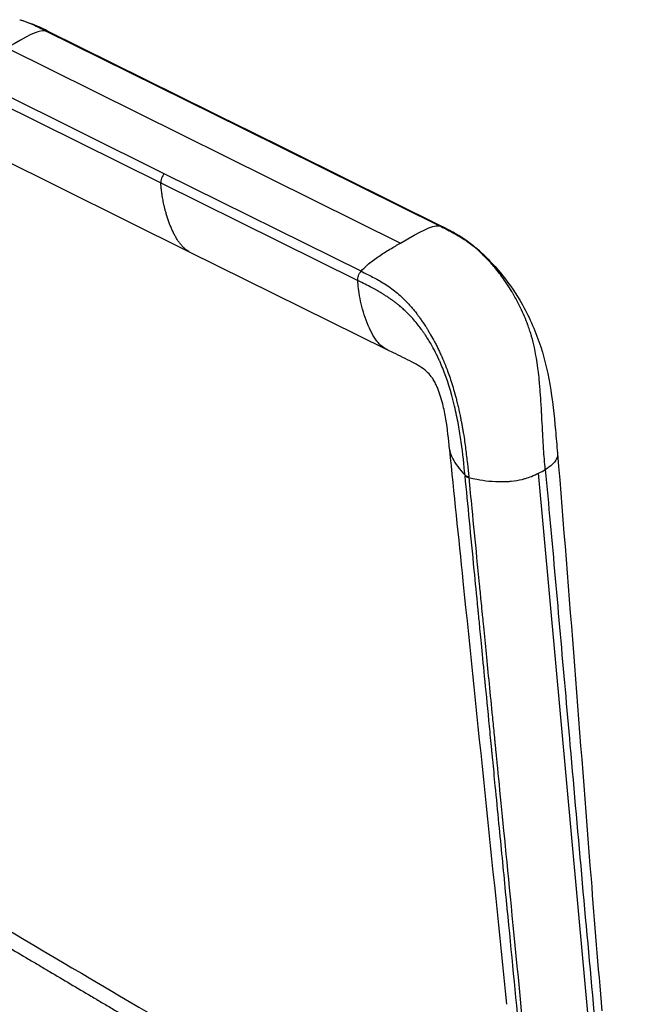
# Model space of a CAD drawing. Units: millimetres. Extents: x -796 to 22160, y 1323 to 11032.
# Drawn here: x 21979 to 22113, y 7239 to 7451 of the extents above; entities that cross this region are included whole.
import ezdxf

# ---------------------------------------------------------------- set-up
doc = ezdxf.new("R2010")
doc.units = ezdxf.units.MM
doc.layers.add('Polly Chair', color=7, linetype='Continuous')

msp = doc.modelspace()

# ---------------------------------------------------------------- linework, layer by layer
at = {"layer": 'Polly Chair'}
for p, q in [((21984.96, 7448.45), (22027.28, 7427.48)), ((22027.67, 7427.4), (21985.35, 7448.38)), ((21985.37, 7448.37), (22027.69, 7427.4)), ((21976.6, 7444.74), (22061.24, 7402.79)), ((22010.47, 7417.71), (21968.15, 7438.68)), ((21967.41, 7436.68), (22009.73, 7415.71)), ((22027.28, 7427.48), (22069.6, 7406.51)), ((22069.99, 7406.43), (22027.68, 7427.4)), ((22070, 7406.43), (22027.69, 7427.4)), ((21973.51, 7421.91), (22015.83, 7400.94)), ((22052.79, 7396.73), (22010.47, 7417.71)), ((22009.73, 7415.71), (22052.05, 7394.74)), ((22070.01, 7406.42), (22070.01, 7406.42)), ((22015.83, 7400.94), (22058.15, 7379.97)), ((22101.72, 7234.92), (22090.88, 7353.32)), ((22092.36, 7354.1), (22092.34, 7354.09)), ((22075.1, 7352.88), (22075.11, 7352.76)), ((22075.91, 7352.43), (22075.9, 7352.55))]:
    msp.add_line(p, q, dxfattribs=at)
for points in [[(21979.4, 7450.81), (21979.4, 7450.81), (21979.4, 7450.81), (21979.4, 7450.81)], [(21984.96, 7448.45), (21983.18, 7448.54), (21981.09, 7447.33), (21976.6, 7444.74)], [(21985.35, 7448.38), (21984.76, 7448.67), (21984.16, 7448.97), (21983.55, 7449.25)], [(21983.55, 7449.25), (21984.16, 7448.96), (21984.77, 7448.67), (21985.37, 7448.37)], [(21985.35, 7448.38), (21985.23, 7448.43), (21985.1, 7448.45), (21984.96, 7448.45)], [(21985.37, 7448.37), (21985.36, 7448.37), (21985.36, 7448.37), (21985.35, 7448.38)], [(22027.28, 7427.48), (22027.42, 7427.48), (22027.55, 7427.46), (22027.68, 7427.4)], [(22027.69, 7427.4), (22027.68, 7427.4), (22027.68, 7427.4), (22027.68, 7427.4)], [(22027.69, 7427.4), (22027.69, 7427.4), (22027.69, 7427.4), (22027.69, 7427.4)], [(22010.47, 7417.71), (22010.35, 7417.57), (22010.12, 7417.29), (22009.85, 7416.75), (22009.71, 7416.19), (22009.72, 7415.87), (22009.73, 7415.71)], [(22061.24, 7402.79), (22065.73, 7405.38), (22067.82, 7406.59), (22069.6, 7406.51)], [(22069.61, 7406.51), (22069.74, 7406.5), (22069.88, 7406.49), (22070, 7406.43)], [(22070, 7406.43), (22070, 7406.43), (22070.01, 7406.43), (22070.01, 7406.42)], [(22052.05, 7394.74), (22052.04, 7394.9), (22052.03, 7395.22), (22052.17, 7395.78), (22052.44, 7396.31), (22052.67, 7396.6), (22052.79, 7396.73)], [(22058.15, 7379.97), (22058.15, 7379.97), (22058.15, 7379.97), (22058.15, 7379.97)], [(22090.88, 7353.32), (22091.46, 7353.61), (22091.9, 7353.83), (22092.34, 7354.09)]]:
    msp.add_open_spline(points, degree=3, dxfattribs=at)
for points, degree, knots in [([(21979.4, 7450.81), (21980.09, 7450.61), (21980.78, 7450.36), (21981.49, 7450.07), (21981.63, 7450.01), (21981.76, 7449.96), (21981.89, 7449.9), (21982, 7449.85), (21982.12, 7449.81), (21982.23, 7449.76), (21983.14, 7449.35), (21984.06, 7448.9), (21984.96, 7448.45)], 3, [0.8609547, 0.8609547, 0.8609547, 0.8609547, 0.9139647, 0.9139647, 0.9139647, 0.9239246, 0.9239246, 0.9239246, 0.9321764, 0.9321764, 0.9321764, 1, 1, 1, 1]), ([(21979.54, 7450.77), (21979.72, 7450.72), (21979.9, 7450.66), (21980.57, 7450.45), (21981.06, 7450.28), (21982.22, 7449.84), (21982.89, 7449.55), (21983.55, 7449.25)], 3, [0.0169619, 0.0169619, 0.0169619, 0.0169619, 0.0838817, 0.0838817, 0.2812043, 0.2812043, 0.5576582, 0.5576582, 0.5576582, 0.5576582]), ([(22015.83, 7400.94), (22014.91, 7401.4), (22012.47, 7403.66), (22010.39, 7409.32), (22009.83, 7413.93), (22009.73, 7415.71)], 4, [1.2810425, 1.2810425, 1.2810425, 1.2810425, 1.2810425, 1.5405784, 1.9357679, 1.9357679, 1.9357679, 1.9357679, 1.9357679]), ([(22069.6, 7406.51), (22070.51, 7406.06), (22071.44, 7405.6), (22072.4, 7405.07), (22072.52, 7405.01), (22072.63, 7404.94), (22072.75, 7404.88), (22072.89, 7404.8), (22073.03, 7404.72), (22073.18, 7404.64), (22074.35, 7403.96), (22075.55, 7403.19), (22076.74, 7402.3), (22076.79, 7402.25), (22076.85, 7402.21), (22076.91, 7402.16)], 3, [0, 0, 0, 0, 0.0678236, 0.0678236, 0.0678236, 0.0760754, 0.0760754, 0.0760754, 0.0860364, 0.0860364, 0.0860364, 0.1679713, 0.1679713, 0.1679713, 0.1720727, 0.1720727, 0.1720727, 0.1720727]), ([(22076.9, 7402.17), (22076.86, 7402.21), (22076.81, 7402.24), (22076.76, 7402.28), (22076.45, 7402.54), (22076.01, 7402.89), (22075.53, 7403.23), (22074.96, 7403.63), (22074.36, 7404.03), (22073.74, 7404.41), (22073.52, 7404.54), (22073.31, 7404.67), (22073.09, 7404.8), (22072.97, 7404.87), (22072.86, 7404.93), (22072.75, 7405), (22072.45, 7405.16), (22072.16, 7405.32), (22071.86, 7405.48), (22071.24, 7405.81), (22070.61, 7406.13), (22070, 7406.43)], 3, [0.0037313, 0.0037313, 0.0037313, 0.0037313, 0.0373066, 0.0373066, 0.0373066, 0.25, 0.25, 0.25, 0.5, 0.5, 0.5, 0.5879366, 0.5879366, 0.5879366, 0.6328935, 0.6328935, 0.6328935, 0.75, 0.75, 0.75, 1, 1, 1, 1]), ([(22070.01, 7406.42), (22070.98, 7405.94), (22071.96, 7405.45), (22075.3, 7403.54), (22077.76, 7401.65), (22079.74, 7399.67)], 3, [0, 0, 0, 0, 0.411075, 0.411075, 1.403208, 1.403208, 1.403208, 1.403208]), ([(22052.79, 7396.73), (22053.19, 7397.2), (22053.64, 7397.65), (22054.14, 7398.09), (22054.46, 7398.38), (22054.81, 7398.66), (22055.16, 7398.93), (22055.52, 7399.21), (22055.89, 7399.48), (22056.27, 7399.74), (22056.65, 7400.01), (22057.05, 7400.27), (22057.44, 7400.52), (22057.84, 7400.78), (22058.25, 7401.03), (22058.66, 7401.28), (22059.07, 7401.53), (22059.48, 7401.77), (22059.89, 7402.01), (22060.23, 7402.21), (22060.58, 7402.41), (22060.92, 7402.61), (22061.03, 7402.67), (22061.13, 7402.73), (22061.24, 7402.79)], 3, [0, 0, 0, 0, 0.199919, 0.199919, 0.199919, 0.331239, 0.331239, 0.331239, 0.462557, 0.462557, 0.462557, 0.593874, 0.593874, 0.593874, 0.725186, 0.725186, 0.725186, 0.856494, 0.856494, 0.856494, 0.965913, 0.965913, 0.965913, 1, 1, 1, 1]), ([(22092.34, 7354.09), (22092.21, 7355.62), (22092.09, 7357.1), (22091.99, 7358.53), (22091.92, 7359.64), (22091.86, 7360.72), (22091.8, 7361.76), (22091.79, 7362.05), (22091.77, 7362.35), (22091.76, 7362.64), (22091.7, 7363.63), (22091.66, 7364.59), (22091.61, 7365.52), (22091.59, 7365.83), (22091.57, 7366.14), (22091.56, 7366.44), (22091.49, 7367.66), (22091.41, 7368.84), (22091.33, 7369.99), (22091.31, 7370.21), (22091.3, 7370.43), (22091.28, 7370.66), (22091.25, 7371.02), (22091.23, 7371.38), (22091.2, 7371.73), (22091.15, 7372.27), (22091.11, 7372.8), (22091.06, 7373.33), (22090.99, 7374.08), (22090.9, 7374.82), (22090.81, 7375.56), (22090.76, 7375.89), (22090.72, 7376.22), (22090.67, 7376.55), (22090.57, 7377.24), (22090.47, 7377.92), (22090.34, 7378.59), (22090.24, 7379.18), (22090.12, 7379.76), (22090, 7380.34), (22089.82, 7381.12), (22089.63, 7381.91), (22089.41, 7382.69), (22089.39, 7382.73), (22089.38, 7382.78), (22089.37, 7382.82), (22089.27, 7383.16), (22089.17, 7383.51), (22089.06, 7383.85), (22088.93, 7384.23), (22088.8, 7384.62), (22088.67, 7385), (22088.65, 7385.04), (22088.64, 7385.09), (22088.62, 7385.14), (22088.16, 7386.41), (22087.63, 7387.67), (22087.04, 7388.9), (22086.95, 7389.08), (22086.86, 7389.26), (22086.77, 7389.44), (22086.37, 7390.23), (22085.95, 7391.01), (22085.51, 7391.77), (22085.48, 7391.83), (22085.44, 7391.88), (22085.41, 7391.94), (22085.08, 7392.51), (22084.74, 7393.06), (22084.39, 7393.6), (22084.2, 7393.89), (22084.01, 7394.18), (22083.81, 7394.46), (22083.23, 7395.31), (22082.62, 7396.12), (22082.01, 7396.88), (22081.98, 7396.92), (22081.95, 7396.96), (22081.92, 7397), (22081.34, 7397.71), (22080.75, 7398.38), (22080.19, 7398.99), (22079.72, 7399.49), (22079.27, 7399.95), (22078.83, 7400.38), (22078.8, 7400.42), (22078.76, 7400.45), (22078.72, 7400.49), (22078.07, 7401.13), (22077.47, 7401.68), (22076.91, 7402.16)], 3, [0.0000014, 0.0000014, 0.0000014, 0.0000014, 0.05923, 0.05923, 0.05923, 0.1053325, 0.1053325, 0.1053325, 0.1184587, 0.1184587, 0.1184587, 0.1629718, 0.1629718, 0.1629718, 0.1776875, 0.1776875, 0.1776875, 0.2369162, 0.2369162, 0.2369162, 0.2485537, 0.2485537, 0.2485537, 0.2675122, 0.2675122, 0.2675122, 0.296145, 0.296145, 0.296145, 0.3370605, 0.3370605, 0.3370605, 0.3553737, 0.3553737, 0.3553737, 0.3936359, 0.3936359, 0.3936359, 0.4265801, 0.4265801, 0.4265801, 0.4713538, 0.4713538, 0.4713538, 0.4738312, 0.4738312, 0.4738312, 0.4935919, 0.4935919, 0.4935919, 0.5157111, 0.5157111, 0.5157111, 0.5183852, 0.5183852, 0.5183852, 0.5922887, 0.5922887, 0.5922887, 0.6032125, 0.6032125, 0.6032125, 0.6515174, 0.6515174, 0.6515174, 0.6550516, 0.6550516, 0.6550516, 0.6912132, 0.6912132, 0.6912132, 0.7107462, 0.7107462, 0.7107462, 0.7699749, 0.7699749, 0.7699749, 0.7730024, 0.7730024, 0.7730024, 0.8292037, 0.8292037, 0.8292037, 0.8749826, 0.8749826, 0.8749826, 0.878868, 0.878868, 0.878868, 0.9476593, 0.9476593, 0.9476593, 0.9476593]), ([(22079.72, 7399.69), (22079.53, 7399.88), (22079.3, 7400.1), (22079.03, 7400.35), (22078.71, 7400.65), (22078.34, 7400.99), (22077.91, 7401.36), (22077.78, 7401.47), (22077.64, 7401.58), (22077.52, 7401.68), (22077.41, 7401.77), (22077.31, 7401.85), (22077.21, 7401.92), (22077.12, 7402), (22077.02, 7402.08), (22076.92, 7402.15)], 3, [0.7670469, 0.7670469, 0.7670469, 0.7670469, 0.78527198, 0.78527198, 0.78527198, 0.80713106, 0.80713106, 0.80713106, 0.81358811, 0.81358811, 0.81358811, 0.82004516, 0.82004516, 0.82004516, 0.8262562, 0.8262562, 0.8262562, 0.8262562]), ([(22079.72, 7399.69), (22080.69, 7398.72), (22081.71, 7397.61), (22084.16, 7394.64), (22085.58, 7392.65), (22088.49, 7387.78), (22089.91, 7384.74), (22092.04, 7378.62), (22092.79, 7375.48), (22093.89, 7369.1), (22094.24, 7365.82), (22094.69, 7360.93), (22094.83, 7359.29), (22094.97, 7357.64)], 3, [0, 0, 0, 0, 0.511062, 0.511062, 1.27528, 1.27528, 2.260815, 2.260815, 3.220816, 3.220816, 4.272807, 4.272807, 4.812996, 4.812996, 4.812996, 4.812996]), ([(22052.79, 7396.73), (22053.61, 7396.32), (22054.85, 7395.71), (22056.46, 7394.85), (22057.74, 7394.09), (22059.05, 7393.22), (22060.29, 7392.28), (22061.49, 7391.24), (22062.42, 7390.31), (22063.18, 7389.48), (22063.74, 7388.83), (22064.21, 7388.26), (22064.57, 7387.81), (22064.86, 7387.42), (22065.05, 7387.15), (22065.37, 7386.73), (22065.77, 7386.16), (22066.21, 7385.52), (22066.53, 7385.02), (22066.72, 7384.74), (22066.87, 7384.49), (22066.97, 7384.34), (22067.11, 7384.1), (22067.36, 7383.7), (22067.86, 7382.86), (22068.42, 7381.85), (22068.98, 7380.77), (22069.32, 7380.08), (22069.59, 7379.51), (22069.79, 7379.07), (22069.96, 7378.7), (22070.09, 7378.41), (22070.2, 7378.15), (22070.24, 7378.06), (22070.32, 7377.88), (22070.41, 7377.67), (22070.52, 7377.4), (22070.68, 7377.03), (22070.87, 7376.54), (22071.2, 7375.71), (22071.62, 7374.57), (22072.14, 7373.04), (22072.66, 7371.33), (22073.09, 7369.77), (22073.43, 7368.43), (22073.68, 7367.38), (22073.88, 7366.48), (22074.02, 7365.82), (22074.1, 7365.46), (22074.16, 7365.14), (22074.19, 7364.96), (22074.25, 7364.68), (22074.34, 7364.19), (22074.47, 7363.49), (22074.62, 7362.66), (22074.81, 7361.55), (22075.02, 7360.16), (22075.31, 7357.99), (22075.62, 7355.36), (22075.81, 7353.44), (22075.9, 7352.55)], 3, [0, 0, 0, 0, 0.0625, 0.09375, 0.125, 0.15625, 0.1875, 0.21875, 0.25, 0.265625, 0.28125, 0.296875, 0.3046875, 0.3125, 0.3203125, 0.328125, 0.34375, 0.359375, 0.3671875, 0.3710938, 0.375, 0.3789062, 0.3828125, 0.390625, 0.40625, 0.4375, 0.453125, 0.46875, 0.4765625, 0.484375, 0.4921875, 0.4960938, 0.5, 0.5039062, 0.5078125, 0.515625, 0.5234375, 0.53125, 0.546875, 0.5625, 0.59375, 0.625, 0.65625, 0.6875, 0.703125, 0.71875, 0.734375, 0.7421875, 0.7460938, 0.75, 0.7539062, 0.7578125, 0.765625, 0.78125, 0.796875, 0.8125, 0.84375, 0.875, 0.9375, 1, 1, 1, 1]), ([(22058.15, 7379.97), (22057.4, 7380.34), (22055.8, 7381.81), (22053.71, 7386.1), (22052.4, 7391.05), (22052.11, 7393.74), (22052.05, 7394.74)], 3, [0.3003316, 0.3003316, 0.3003316, 0.3003316, 0.4703067, 0.6468711, 0.8234356, 1, 1, 1, 1]), ([(22075.1, 7352.88), (22074.89, 7355.03), (22074.63, 7357.55), (22074.28, 7360.02), (22074.28, 7360.03), (22074.28, 7360.05), (22074.28, 7360.06), (22074.1, 7361.28), (22073.91, 7362.5), (22073.69, 7363.69), (22073.44, 7365.08), (22073.15, 7366.43), (22072.85, 7367.71), (22072.09, 7370.9), (22071.2, 7373.64), (22070.3, 7375.87), (22070.09, 7376.4), (22069.87, 7376.91), (22069.66, 7377.38), (22069.62, 7377.47), (22069.59, 7377.55), (22069.55, 7377.64), (22069.53, 7377.68), (22069.51, 7377.73), (22069.49, 7377.77), (22069.47, 7377.8), (22069.46, 7377.83), (22069.43, 7377.89), (22069.4, 7377.95), (22069.37, 7378.03), (22069.33, 7378.11), (22069.29, 7378.19), (22069.26, 7378.26), (22069.23, 7378.33), (22068.92, 7378.97), (22068.6, 7379.61), (22068.28, 7380.2), (22068.26, 7380.25), (22068.23, 7380.29), (22068.2, 7380.34), (22067.78, 7381.11), (22067.36, 7381.83), (22066.93, 7382.49), (22066.79, 7382.71), (22066.66, 7382.92), (22066.51, 7383.13), (22066.37, 7383.34), (22066.23, 7383.55), (22066.1, 7383.74), (22065.96, 7383.93), (22065.84, 7384.11), (22065.7, 7384.29), (22065.5, 7384.57), (22065.27, 7384.87), (22065.03, 7385.17), (22064.46, 7385.9), (22063.8, 7386.66), (22063.06, 7387.43), (22062.87, 7387.62), (22062.68, 7387.81), (22062.48, 7388), (22062.37, 7388.1), (22062.26, 7388.21), (22062.15, 7388.31), (22062.04, 7388.42), (22061.93, 7388.52), (22061.81, 7388.63), (22061.69, 7388.74), (22061.55, 7388.85), (22061.43, 7388.96), (22061.3, 7389.07), (22061.18, 7389.17), (22061.07, 7389.27), (22061.02, 7389.31), (22060.97, 7389.35), (22060.93, 7389.39), (22060.75, 7389.53), (22060.58, 7389.67), (22060.42, 7389.79), (22060.22, 7389.95), (22060.04, 7390.09), (22059.87, 7390.21), (22059.79, 7390.27), (22059.71, 7390.33), (22059.63, 7390.39), (22059.59, 7390.42), (22059.55, 7390.45), (22059.52, 7390.47), (22059.49, 7390.5), (22059.46, 7390.52), (22059.42, 7390.55), (22059.37, 7390.58), (22059.32, 7390.62), (22059.26, 7390.66), (22059.21, 7390.69), (22059.16, 7390.73), (22059.11, 7390.76), (22059.01, 7390.83), (22058.91, 7390.9), (22058.81, 7390.97), (22058.6, 7391.11), (22058.4, 7391.25), (22058.19, 7391.38), (22057.99, 7391.51), (22057.78, 7391.64), (22057.58, 7391.77), (22057.47, 7391.84), (22057.37, 7391.9), (22057.27, 7391.96), (22057.22, 7391.99), (22057.17, 7392.02), (22057.11, 7392.06), (22057.06, 7392.09), (22057, 7392.12), (22056.96, 7392.15), (22056.91, 7392.17), (22056.89, 7392.19), (22056.86, 7392.21), (22056.83, 7392.22), (22056.79, 7392.24), (22056.76, 7392.26), (22056.69, 7392.3), (22056.62, 7392.34), (22056.55, 7392.39), (22056.53, 7392.4), (22056.51, 7392.41), (22056.5, 7392.42), (22056.37, 7392.49), (22056.23, 7392.57), (22056.09, 7392.65), (22055.93, 7392.74), (22055.75, 7392.84), (22055.57, 7392.94), (22055.39, 7393.04), (22055.2, 7393.14), (22055, 7393.25), (22054.59, 7393.46), (22054.15, 7393.69), (22053.66, 7393.94), (22053.17, 7394.18), (22052.64, 7394.45), (22052.05, 7394.74)], 3, [0, 0, 0, 0, 0.125, 0.125, 0.125, 0.125522, 0.125522, 0.125522, 0.1875, 0.1875, 0.1875, 0.260329, 0.260329, 0.260329, 0.441507, 0.441507, 0.441507, 0.484375, 0.484375, 0.484375, 0.492188, 0.492188, 0.492188, 0.496094, 0.496094, 0.496094, 0.5, 0.5, 0.5, 0.503906, 0.503906, 0.503906, 0.507812, 0.507812, 0.507812, 0.543647, 0.543647, 0.543647, 0.546543, 0.546543, 0.546543, 0.59375, 0.59375, 0.59375, 0.609375, 0.609375, 0.609375, 0.625, 0.625, 0.625, 0.640625, 0.640625, 0.640625, 0.663989, 0.663989, 0.663989, 0.720296, 0.720296, 0.720296, 0.734375, 0.734375, 0.734375, 0.742188, 0.742188, 0.742188, 0.75, 0.75, 0.75, 0.757812, 0.757812, 0.757812, 0.765625, 0.765625, 0.765625, 0.768908, 0.768908, 0.768908, 0.78125, 0.78125, 0.78125, 0.796875, 0.796875, 0.796875, 0.804688, 0.804688, 0.804688, 0.808594, 0.808594, 0.808594, 0.8125, 0.8125, 0.8125, 0.816406, 0.816406, 0.816406, 0.820312, 0.820312, 0.820312, 0.828125, 0.828125, 0.828125, 0.84375, 0.84375, 0.84375, 0.859375, 0.859375, 0.859375, 0.867188, 0.867188, 0.867188, 0.871094, 0.871094, 0.871094, 0.875, 0.875, 0.875, 0.878906, 0.878906, 0.878906, 0.882812, 0.882812, 0.882812, 0.890625, 0.890625, 0.890625, 0.892607, 0.892607, 0.892607, 0.90625, 0.90625, 0.90625, 0.921875, 0.921875, 0.921875, 0.9375, 0.9375, 0.9375, 0.96875, 0.96875, 0.96875, 1, 1, 1, 1]), ([(22071.8, 7358.49), (22071.57, 7360.69), (22071.35, 7362.81), (22070.8, 7366.03), (22070.58, 7367.12), (22070.15, 7368.82), (22069.97, 7369.43), (22069.6, 7370.6), (22069.39, 7371.17), (22069.04, 7372), (22068.92, 7372.27), (22068.62, 7372.89), (22068.43, 7373.21), (22068.11, 7373.73), (22067.97, 7373.94), (22067.54, 7374.5), (22067.21, 7374.85), (22065.98, 7375.97), (22064.92, 7376.57), (22062.41, 7377.87), (22061.04, 7378.54), (22059.19, 7379.45), (22058.67, 7379.71), (22058.15, 7379.97)], 3, [0, 0, 0, 0, 0.728514, 0.728514, 1.090702, 1.090702, 1.286512, 1.286512, 1.46433, 1.46433, 1.557207, 1.557207, 1.683138, 1.683138, 1.796162, 1.796162, 2.005653, 2.005653, 2.526764, 2.526764, 3.090989, 3.090989, 3.311883, 3.311883, 3.311883, 3.311883]), ([(22071.8, 7358.49), (22071.86, 7357.9), (22072.33, 7356.34), (22073.88, 7354.21), (22075.1, 7352.88)], 3, [0.6355985, 0.6355985, 0.6355985, 0.6355985, 0.7952079, 1, 1, 1, 1]), ([(22084.11, 7239.15), (22081, 7269.45), (22077.85, 7299.78), (22073.75, 7339.55), (22072.78, 7348.98), (22071.81, 7358.42)], 3, [0, 0, 0, 0, 10.000018, 10.000018, 13.111781, 13.111781, 13.111781, 13.111781]), ([(22094.97, 7357.64), (22094.97, 7357.64), (22094.97, 7357.63), (22094.97, 7357.63), (22095, 7357.25), (22094.94, 7356.87), (22094.79, 7356.5), (22094.68, 7356.23), (22094.52, 7355.96), (22094.32, 7355.7), (22094.26, 7355.63), (22094.21, 7355.57), (22094.15, 7355.5), (22093.91, 7355.23), (22093.63, 7354.98), (22093.32, 7354.74), (22093.06, 7354.54), (22092.8, 7354.37), (22092.52, 7354.19), (22092.47, 7354.16), (22092.41, 7354.13), (22092.36, 7354.1)], 3, [0.4268166, 0.4268166, 0.4268166, 0.4268166, 0.4280303, 0.4280303, 0.4280303, 0.5506036, 0.5506036, 0.5506036, 0.6420455, 0.6420455, 0.6420455, 0.6657069, 0.6657069, 0.6657069, 0.7614608, 0.7614608, 0.7614608, 0.8412851, 0.8412851, 0.8412851, 0.8560606, 0.8560606, 0.8560606, 0.8560606]), ([(22094.97, 7357.59), (22097.51, 7327.16), (22099.77, 7296.62), (22102.93, 7256.69), (22103.69, 7247.22), (22104.49, 7237.78)], 3, [0.006097, 0.006097, 0.006097, 0.006097, 10.000137, 10.000137, 13.1071, 13.1071, 13.1071, 13.1071]), ([(22075.91, 7352.43), (22076.24, 7352.34), (22076.67, 7352.23), (22077.18, 7352.12), (22077.87, 7351.97), (22078.7, 7351.82), (22079.58, 7351.71), (22080.46, 7351.61), (22081.39, 7351.53), (22082.31, 7351.51), (22082.92, 7351.5), (22083.53, 7351.51), (22084.11, 7351.54), (22084.41, 7351.55), (22084.71, 7351.58), (22085, 7351.6), (22085.86, 7351.69), (22086.66, 7351.83), (22087.39, 7352), (22087.64, 7352.06), (22087.89, 7352.13), (22088.12, 7352.2), (22088.57, 7352.33), (22088.98, 7352.48), (22089.36, 7352.63), (22089.94, 7352.86), (22090.44, 7353.11), (22090.88, 7353.32)], 3, [0.0000009, 0.0000009, 0.0000009, 0.0000009, 0.1074111, 0.1074111, 0.1074111, 0.2551629, 0.2551629, 0.2551629, 0.4022968, 0.4022968, 0.4022968, 0.5000004, 0.5000004, 0.5000004, 0.5497981, 0.5497981, 0.5497981, 0.6983703, 0.6983703, 0.6983703, 0.7500002, 0.7500002, 0.7500002, 0.8486259, 0.8486259, 0.8486259, 0.9999999, 0.9999999, 0.9999999, 0.9999999]), ([(22092.36, 7354.1), (22092.71, 7350.29), (22093.06, 7346.47), (22093.41, 7342.65), (22094.85, 7326.73), (22096.25, 7310.78), (22097.66, 7294.83), (22099.4, 7275.06), (22101.16, 7255.3), (22102.99, 7235.58)], 3, [0.0000062, 0.0000062, 0.0000062, 0.0000062, 0.0966593, 0.0966593, 0.0966593, 0.5, 0.5, 0.5, 0.9999983, 0.9999983, 0.9999983, 0.9999983]), ([(22075.9, 7352.55), (22075.72, 7352.58), (22075.38, 7352.66), (22075.18, 7352.8), (22075.1, 7352.88)], 3, [0.0005675, 0.0005675, 0.0005675, 0.0005675, 0.5, 1, 1, 1, 1]), ([(22086.55, 7235.56), (22085.68, 7244.48), (22084.77, 7253.73), (22083.83, 7263.34), (22083.37, 7268.14), (22082.89, 7273.03), (22082.4, 7278.01), (22082.14, 7280.7), (22081.87, 7283.41), (22081.61, 7286.15), (22081.42, 7288.02), (22081.24, 7289.9), (22081.06, 7291.79), (22081.01, 7292.26), (22080.97, 7292.72), (22080.92, 7293.19), (22080.9, 7293.36), (22080.89, 7293.52), (22080.87, 7293.69), (22080.86, 7293.77), (22080.86, 7293.85), (22080.85, 7293.93), (22080.84, 7293.97), (22080.84, 7294.02), (22080.84, 7294.05), (22080.83, 7294.09), (22080.83, 7294.12), (22080.82, 7294.18), (22080.82, 7294.22), (22080.81, 7294.28), (22080.81, 7294.34), (22080.81, 7294.35), (22080.8, 7294.37), (22080.8, 7294.39), (22080.77, 7294.69), (22080.75, 7294.95), (22080.72, 7295.23), (22080.55, 7296.93), (22080.4, 7298.56), (22080.25, 7300.11), (22079.55, 7307.27), (22079.01, 7312.8), (22078.63, 7316.69), (22078.44, 7318.64), (22078.29, 7320.18), (22078.18, 7321.31), (22078.12, 7321.87), (22078.08, 7322.33), (22078.04, 7322.69), (22078.03, 7322.87), (22078.01, 7323.03), (22078, 7323.15), (22077.99, 7323.22), (22077.99, 7323.28), (22077.98, 7323.33), (22077.98, 7323.36), (22077.98, 7323.39), (22077.97, 7323.42), (22077.97, 7323.43), (22077.97, 7323.46), (22077.97, 7323.46), (22077.97, 7323.47), (22077.97, 7323.47), (22077.97, 7323.48), (22077.97, 7323.48), (22077.96, 7323.51), (22077.96, 7323.54), (22077.96, 7323.56), (22077.96, 7323.58), (22077.96, 7323.6), (22077.93, 7323.83), (22077.91, 7324.09), (22077.88, 7324.33), (22077.61, 7327.13), (22077.35, 7329.85), (22077.09, 7332.5), (22076.37, 7339.82), (22075.72, 7346.57), (22075.11, 7352.76)], 3, [0, 0, 0, 0, 0.246094, 0.246094, 0.246094, 0.369141, 0.369141, 0.369141, 0.435635, 0.435635, 0.435635, 0.480963, 0.480963, 0.480963, 0.492188, 0.492188, 0.492188, 0.496094, 0.496094, 0.496094, 0.498047, 0.498047, 0.498047, 0.499023, 0.499023, 0.499023, 0.5, 0.5, 0.5, 0.500749, 0.500749, 0.500749, 0.500977, 0.500977, 0.500977, 0.504854, 0.504854, 0.504854, 0.528759, 0.528759, 0.528759, 0.639135, 0.639135, 0.639135, 0.694323, 0.694323, 0.694323, 0.721918, 0.721918, 0.721918, 0.735715, 0.735715, 0.735715, 0.742613, 0.742613, 0.742613, 0.746813, 0.746813, 0.746813, 0.749512, 0.749512, 0.749512, 0.75, 0.75, 0.75, 0.750488, 0.750488, 0.750488, 0.750977, 0.750977, 0.750977, 0.756587, 0.756587, 0.756587, 0.821277, 0.821277, 0.821277, 1, 1, 1, 1]), ([(22075.11, 7352.76), (22075.2, 7352.69), (22075.39, 7352.54), (22075.73, 7352.47), (22075.91, 7352.43)], 3, [0, 0, 0, 0, 0.5, 0.9994257, 0.9994257, 0.9994257, 0.9994257]), ([(22075.91, 7352.43), (22076.12, 7350.25), (22076.34, 7348.01), (22076.56, 7345.7), (22076.89, 7342.3), (22077.24, 7338.77), (22077.6, 7335.1), (22077.78, 7333.26), (22077.96, 7331.39), (22078.15, 7329.48), (22078.27, 7328.3), (22078.38, 7327.11), (22078.5, 7325.91), (22078.58, 7325.16), (22078.65, 7324.4), (22078.72, 7323.65), (22078.73, 7323.57), (22078.74, 7323.49), (22078.75, 7323.4), (22078.76, 7323.31), (22078.77, 7323.22), (22078.77, 7323.15), (22078.78, 7323.08), (22078.79, 7323.03), (22078.79, 7322.97), (22078.8, 7322.92), (22078.8, 7322.85), (22078.81, 7322.79), (22078.87, 7322.19), (22078.93, 7321.6), (22078.99, 7320.99), (22079.34, 7317.41), (22079.74, 7313.37), (22080.19, 7308.88), (22080.41, 7306.63), (22080.64, 7304.27), (22080.89, 7301.79), (22081.01, 7300.55), (22081.14, 7299.28), (22081.26, 7297.99), (22081.33, 7297.34), (22081.39, 7296.69), (22081.46, 7296.02), (22081.49, 7295.68), (22081.53, 7295.32), (22081.56, 7294.97), (22081.59, 7294.73), (22081.61, 7294.48), (22081.64, 7294.23), (22081.64, 7294.16), (22081.65, 7294.09), (22081.66, 7294.02), (22081.67, 7293.93), (22081.67, 7293.84), (22081.68, 7293.81), (22081.68, 7293.75), (22081.69, 7293.67), (22081.7, 7293.59), (22081.75, 7293.11), (22081.8, 7292.6), (22081.85, 7292.07), (22082.93, 7281.19), (22084.8, 7262.25), (22087.45, 7235.27)], 3, [0.0000059, 0.0000059, 0.0000059, 0.0000059, 0.0625, 0.0625, 0.0625, 0.1542969, 0.1542969, 0.1542969, 0.2001953, 0.2001953, 0.2001953, 0.2285076, 0.2285076, 0.2285076, 0.2460938, 0.2460938, 0.2460938, 0.2480469, 0.2480469, 0.2480469, 0.25, 0.25, 0.25, 0.2519531, 0.2519531, 0.2519531, 0.2539062, 0.2539062, 0.2539062, 0.2733022, 0.2733022, 0.2733022, 0.3861014, 0.3861014, 0.3861014, 0.4425011, 0.4425011, 0.4425011, 0.4707009, 0.4707009, 0.4707009, 0.4848008, 0.4848008, 0.4848008, 0.4922056, 0.4922056, 0.4922056, 0.4973717, 0.4973717, 0.4973717, 0.4989007, 0.4989007, 0.4989007, 0.5005814, 0.5005814, 0.5005814, 0.5041824, 0.5041824, 0.5041824, 0.5269536, 0.5269536, 0.5269536, 1, 1, 1, 1]), ([(21968.09, 7260.38), (21989.91, 7247.38), (22011.77, 7234.54), (22059.99, 7206.37), (22086.39, 7191.04), (22112.99, 7174.88)], 3, [0, 0, 0, 0, 10.000068, 10.000068, 21.900299, 21.900299, 21.900299, 21.900299]), ([(21963.38, 7259.52), (21964.87, 7258.62), (21966.36, 7257.73), (21968.23, 7256.62), (21968.6, 7256.4), (21969.35, 7255.96), (21969.72, 7255.73), (21970.85, 7255.07), (21971.59, 7254.62), (21973.83, 7253.29), (21975.33, 7252.41), (21978.32, 7250.63), (21979.82, 7249.75), (21981.68, 7248.64), (21982.06, 7248.42), (21982.81, 7247.98), (21983.18, 7247.76), (21984.3, 7247.09), (21985.05, 7246.65), (21987.29, 7245.32), (21988.78, 7244.44), (21991.77, 7242.67), (21993.26, 7241.78), (21995.51, 7240.46), (21996.25, 7240.01), (21997.75, 7239.13), (21998.49, 7238.69), (22000.74, 7237.36), (22002.23, 7236.48), (22005.23, 7234.71), (22006.72, 7233.83), (22009.72, 7232.06), (22011.22, 7231.18), (22014.22, 7229.41), (22015.72, 7228.53), (22018.72, 7226.77), (22020.22, 7225.88), (22023.23, 7224.12), (22024.74, 7223.24), (22027.75, 7221.47), (22029.25, 7220.59), (22032.27, 7218.83), (22033.77, 7217.95), (22038.3, 7215.3), (22041.32, 7213.53), (22045.86, 7210.87), (22047.37, 7209.99), (22050.4, 7208.21), (22051.91, 7207.33), (22054.94, 7205.55), (22056.46, 7204.66), (22058.73, 7203.32), (22059.49, 7202.88), (22061.01, 7201.99), (22061.76, 7201.54), (22065.56, 7199.31), (22068.6, 7197.52), (22073.16, 7194.83), (22074.68, 7193.93), (22077.72, 7192.13), (22079.25, 7191.23), (22082.29, 7189.43), (22083.82, 7188.52), (22086.87, 7186.71), (22088.39, 7185.81), (22090.68, 7184.45), (22091.44, 7183.99), (22092.97, 7183.08), (22093.74, 7182.63), (22096.03, 7181.26), (22097.56, 7180.35), (22100.62, 7178.52), (22102.15, 7177.6), (22104.45, 7176.21), (22105.22, 7175.75), (22106.75, 7174.83), (22107.52, 7174.36), (22108.28, 7173.9)], 3, [0, 0, 0, 0, 0.03125, 0.03125, 0.039062, 0.039062, 0.046875, 0.046875, 0.0625, 0.0625, 0.09375, 0.09375, 0.125, 0.125, 0.132813, 0.132813, 0.140625, 0.140625, 0.15625, 0.15625, 0.1875, 0.1875, 0.21875, 0.21875, 0.234375, 0.234375, 0.25, 0.25, 0.28125, 0.28125, 0.3125, 0.3125, 0.34375, 0.34375, 0.375, 0.375, 0.40625, 0.40625, 0.4375, 0.4375, 0.46875, 0.46875, 0.5, 0.5, 0.5625, 0.5625, 0.59375, 0.59375, 0.625, 0.625, 0.65625, 0.65625, 0.671875, 0.671875, 0.6875, 0.6875, 0.75, 0.75, 0.78125, 0.78125, 0.8125, 0.8125, 0.84375, 0.84375, 0.875, 0.875, 0.890625, 0.890625, 0.90625, 0.90625, 0.9375, 0.9375, 0.96875, 0.96875, 0.984375, 0.984375, 1, 1, 1, 1])]:
    msp.add_open_spline(points, degree=degree, knots=knots, dxfattribs=at)

doc.saveas('drawing.dxf')
